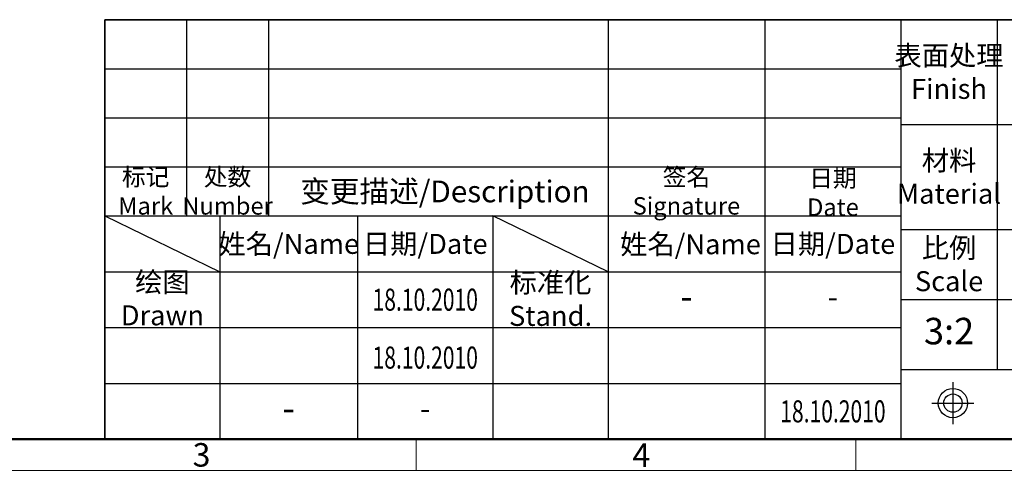
# Model space of a CAD drawing. Units: millimetres. Extents: x 1493 to 1938, y 228 to 543.
# Drawn here: x 1649 to 1815, y 228 to 304 of the extents above; entities that cross this region are included whole.
import ezdxf

# ---------------------------------------------------------------- set-up
doc = ezdxf.new("R2010")
doc.units = ezdxf.units.MM
doc.header["$MEASUREMENT"] = 0
doc.layers.add('Dim', color=3, linetype='CONTINUOUS', lineweight=15)
doc.layers.add('图框', color=7, linetype='CONTINUOUS', lineweight=20)
doc.styles.add('Romans字体', font='romans.shx', dxfattribs={"width": 0.75})
doc.styles.get("Standard").update_dxf_attribs({"font": 'SIMFANG.TTF', "width": 0.85})

# ---------------------------------------------------------------- blocks, each defined once
blk = doc.blocks.new('A4图框-NEW')
at = {"layer": '图框', "lineweight": 35}
for q in [(1126.93, 531.33), (946.93, 484.03)]:
    blk.add_line((946.93, 531.33), q, dxfattribs=at)
at = {"layer": '图框', "lineweight": -3}
for p, q in [((956.15, 531.33), (956.15, 509.21)), ((965.36, 531.33), (965.36, 509.21)), ((1003.65, 531.33), (1003.65, 484.03)), ((1021.3, 531.33), (1021.3, 484.03)), ((1036.65, 531.33), (1036.65, 484.01)), ((1047.47, 531.33), (1047.47, 507.67)), ((946.93, 525.8), (1036.65, 525.8)), ((946.93, 520.27), (1036.65, 520.27)), ((1036.65, 519.5), (1079.97, 519.5)), ((946.93, 514.74), (1036.65, 514.74)), ((946.93, 509.21), (1036.65, 509.21)), ((946.93, 509.21), (959.91, 502.91)), ((959.91, 509.21), (959.91, 484.03)), ((975.41, 509.21), (975.41, 484.03)), ((990.67, 509.21), (990.67, 484.03)), ((1003.65, 502.91), (990.67, 509.21)), ((1036.65, 507.67), (1079.97, 507.67)), ((1047.48, 507.67), (1047.48, 491.9)), ((946.93, 502.91), (1036.65, 502.91)), ((1036.65, 499.78), (1079.97, 499.78)), ((946.93, 496.62), (1036.65, 496.62)), ((1036.65, 491.9), (1079.97, 491.9)), ((946.93, 490.33), (1036.65, 490.33))]:
    blk.add_line(p, q, dxfattribs=at)
at = {"layer": '图框', "lineweight": 25}
for p, q in [((1042.5, 490.48), (1042.5, 485.74)), ((1040.14, 488.11), (1044.87, 488.11))]:
    blk.add_line(p, q, dxfattribs=at)
at = {"layer": '图框', "lineweight": 50}
blk.add_line((836.85, 484.03), (1126.93, 484.03), dxfattribs=at)
at = {"layer": '图框', "color": 6}
for p, q in [((982.02, 484.03), (982.02, 480.53)), ((1031.55, 484.03), (1031.55, 480.53))]:
    blk.add_line(p, q, dxfattribs=at)
at = {"layer": '图框', "color": 1, "lineweight": 18}
blk.add_line((833.41, 480.53), (1130.41, 480.53), dxfattribs=at)
at = {"layer": '图框', "lineweight": 25}
for radius in [1.65, 1.03]:
    blk.add_circle((1042.5, 488.11), radius, dxfattribs=at)
at = {"layer": '图框', "attachment_point": 5}
for s, insert, char_height, width in [('表面处理\\P{\\Fromans|c134;Finish}', (1042.06, 525.41), 2.2528, 10.82), ('材料\\P{\\Fromans|c134;Material}', (1042.06, 513.59), 2.2528, 10.82), ('标记\\P{\\Fromans|c134;Mark}', (951.54, 511.97), 1.959, 9.2182), ('处数\\P{\\Fromans|c134;Number }', (960.76, 511.97), 1.959, 9.2182), ('签名\\P{\\Fromans|c134;Signature} ', (1012.47, 511.97), 1.959, 17.6264), ('日期\\P{\\Fromans|c134;Date}', (1028.98, 511.83), 1.959, 15.3523), ('  变更描述{\\Fromans|c134;/Description}', (984.51, 511.97), 2.4487, 38.2879), ('姓名{\\Fromans|c134;/Name\\Ftxt|c134; }', (967.66, 506.06), 2.2528, 15.5018), ('日期{\\Fromans|c134;/Date}', (983.04, 506.06), 2.2528, 15.2624), ('姓名{\\Fromans|c134;/Name}', (1012.93, 506.02), 2.2528, 16.9349), ('日期{\\Fromans|c134;/Date}', (1028.98, 506.06), 2.2528, 15.3523), ('比例\\P{\\Fromans|c134;Scale}', (1042.07, 503.73), 2.2528, 10.8293), ('绘图\\P{\\Fromans|c134;Drawn\\Ftxt|c134; }', (953.42, 499.88), 2.2528, 12.9801)]:
    blk.add_mtext(s, dxfattribs=dict(at, insert=insert, char_height=char_height, width=width))
at = {"layer": '图框', "insert": (997.16, 499.82), "char_height": 2.2528, "width": 12.9801, "attachment_point": 5, "style": 'Romans字体'}
blk.add_mtext('{\\fFangSong_GB2312|b0|i0|c134|p49;标准化}\\PStand.', dxfattribs=at)
at = {"layer": '图框', "color": 3, "attachment_point": 5, "style": 'Romans字体'}
for s, insert, char_height, width in [('{\\W0.7;18.10.2010}', (983.04, 499.77), 2.4879, 15.2624), ('-', (1012.48, 499.77), 2.99, 17.6488), ('-', (1028.98, 499.77), 2.49, 15.3523), ('{\\W0.7;18.10.2010}', (983.04, 493.24), 2.4879, 15.2624), ('{\\W0.7;18.10.2010}', (1028.98, 487.18), 2.4879, 15.3523), ('-', (967.66, 487.18), 2.99, 15.5018), ('-', (983.04, 487.18), 2.49, 15.2624)]:
    blk.add_mtext(s, dxfattribs=dict(at, insert=insert, char_height=char_height, width=width))
at = {"layer": '图框', "color": 6, "char_height": 2.65, "width": 2.5579, "attachment_point": 1, "style": 'Romans字体'}
for s, insert in [('3', (956.83, 483.6)), ('4', (1006.38, 483.57))]:
    blk.add_mtext(s, dxfattribs=dict(at, insert=insert))

msp = doc.modelspace()

# ---------------------------------------------------------------- block references
at = {"layer": 'Dim', "xscale": 1.5, "yscale": 1.5, "zscale": 1.5}
msp.add_blockref('A4图框-NEW', (242.713, -493.127), dxfattribs=at)

# ---------------------------------------------------------------- texts
at = {"layer": '图框', "color": 3, "insert": (1805.815, 250.636), "char_height": 4.4783, "width": 16.24402, "attachment_point": 5, "style": 'Romans字体'}
msp.add_mtext('3:2 ', dxfattribs=at)

doc.saveas('drawing.dxf')
